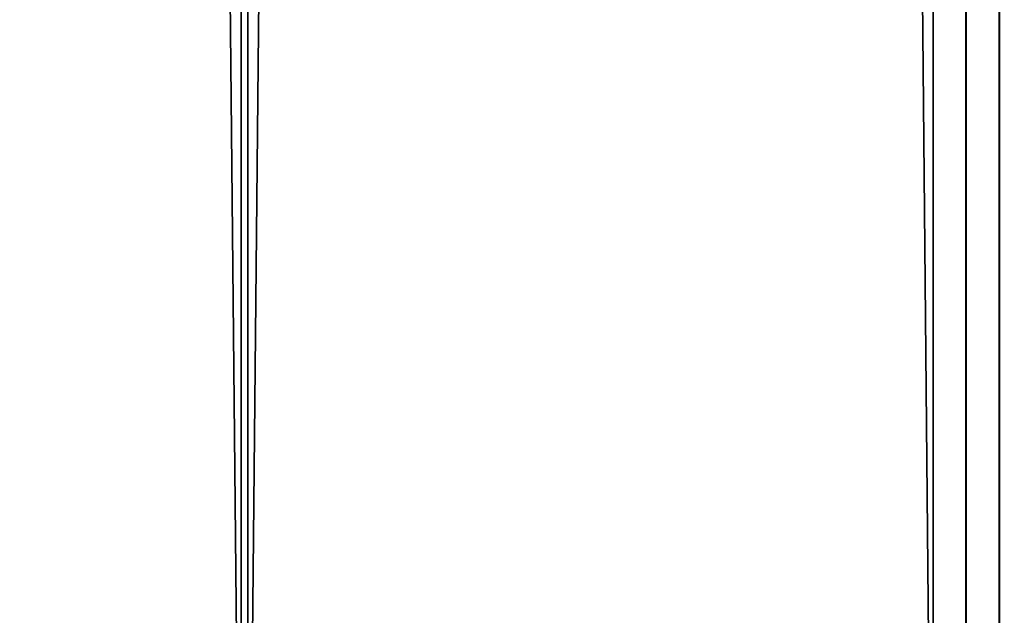
# Model space of a CAD drawing. Extents: x 0 to 751, y 0 to 1755.
# Drawn here: x 35 to 49, y 9 to 18 of the extents above; entities that cross this region are included whole.
import ezdxf

# ---------------------------------------------------------------- set-up
doc = ezdxf.new("R2010")
doc.units = 0
doc.header["$MEASUREMENT"] = 0

msp = doc.modelspace()

# ---------------------------------------------------------------- linework, layer by layer
for points in [[(38.523911, 1738.800049, 40.14431), (38.523911, 1.800001, 40.14431), (21.494984, 1.800001, 40.487148)], [(38.523911, 1738.800049, 40.14431), (21.494984, 1.800001, 40.487148), (21.494984, 1738.800049, 40.487148)], [(21.671413, 1738.800049, 42.479355), (21.671413, 1.800001, 42.479355), (38.42783, 1.800001, 42.142002)], [(21.671413, 1738.800049, 42.479355), (38.42783, 1.800001, 42.142002), (38.42783, 1738.800049, 42.142002)], [(32.114506, 1738.800049, 70.298363), (32.114506, 1.800001, 70.298363), (48.372746, 1.800001, 75.374779)], [(32.114506, 1738.800049, 70.298363), (48.372746, 1.800001, 75.374779), (48.372746, 1738.800049, 75.374779)], [(48.837425, 1738.800049, 73.429512), (48.837425, 1.800001, 73.429512), (32.839298, 1.800001, 68.434311)], [(48.837425, 1738.800049, 73.429512), (32.839298, 1.800001, 68.434311), (32.839298, 1738.800049, 68.434311)], [(38.42783, 1738.800049, 42.142002), (38.42783, 1.800001, 42.142002), (55.074692, 1.800001, 44.085693)], [(38.42783, 1738.800049, 42.142002), (55.074692, 1.800001, 44.085693), (55.074692, 1738.800049, 44.085693)], [(55.44138, 1738.800049, 42.119602), (55.44138, 1.800001, 42.119602), (38.523911, 1.800001, 40.14431)], [(55.44138, 1738.800049, 42.119602), (38.523911, 1.800001, 40.14431), (38.523911, 1738.800049, 40.14431)], [(48.372746, 1738.800049, 75.374779), (48.372746, 1.800001, 75.374779), (48.845291, 1.800001, 75.448463)], [(48.372746, 1738.800049, 75.374779), (48.845291, 1.800001, 75.448463), (48.845291, 1738.800049, 75.448463)], [(48.845291, 1738.800049, 75.448463), (48.845291, 1.800001, 75.448463), (49.323559, 1.800001, 75.446114)], [(48.845291, 1738.800049, 75.448463), (49.323559, 1.800001, 75.446114), (49.323559, 1738.800049, 75.446114)], [(49.323559, 1738.800049, 75.446114), (49.323559, 1.800001, 75.446114), (49.795269, 1.800001, 75.367798)], [(49.323559, 1738.800049, 75.446114), (49.795269, 1.800001, 75.367798), (49.795269, 1738.800049, 75.367798)]]:
    msp.add_3dface(points)

doc.saveas('drawing.dxf')
